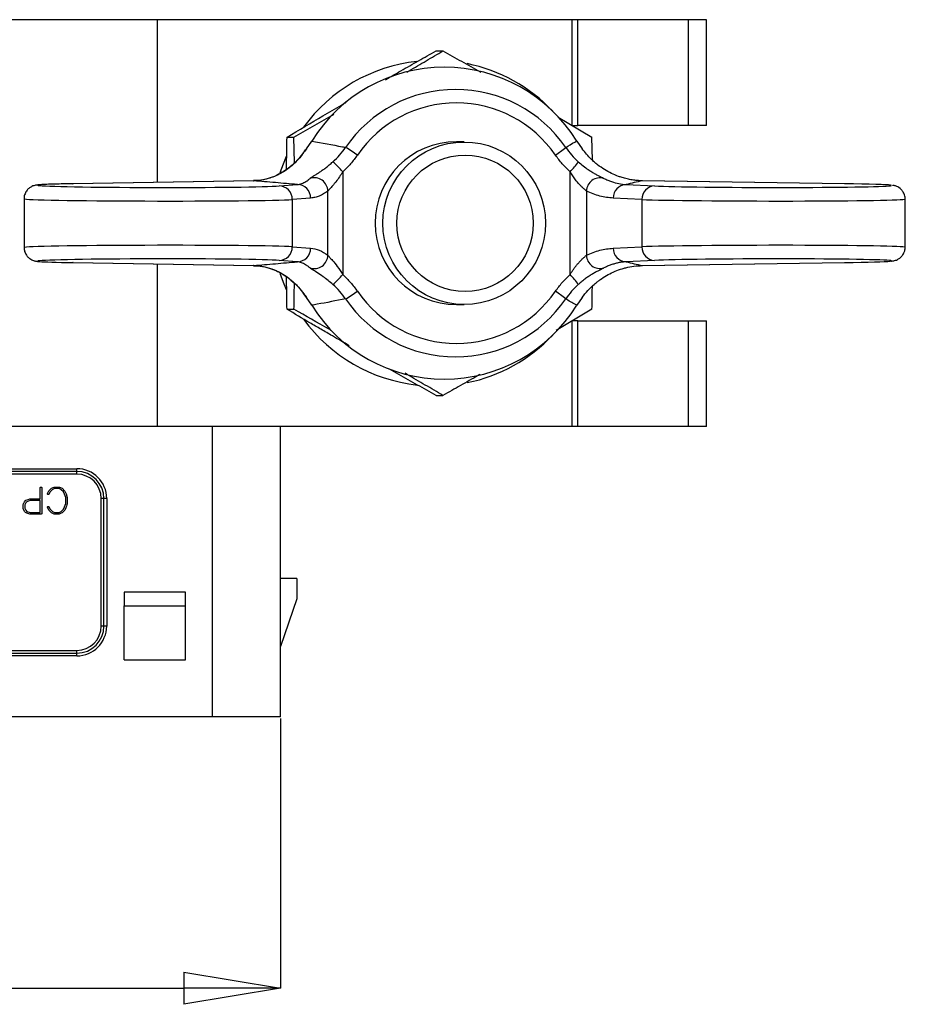
# Model space of a CAD drawing. Units: millimetres. Extents: x 0 to 210, y 0 to 297.
# Drawn here: x 65 to 98, y 145 to 182 of the extents above; entities that cross this region are included whole.
import ezdxf

# ---------------------------------------------------------------- set-up
doc = ezdxf.new("R2010")
doc.units = ezdxf.units.MM
doc.header["$PDSIZE"] = -1
doc.linetypes.add('SLD-Durchgehend', pattern=[0])
doc.layers.add('BEMASS', color=5, linetype='SLD-Durchgehend', lineweight=25)
doc.layers.add('SLD-0', color=7, linetype='Continuous')
doc.styles.add('SLDTEXTSTYLE1', font='TXT', dxfattribs={"width": 0.75})
doc.dimstyles.new('SLDDIMSTYLE0', dxfattribs={"dimtxt": 3.5, "dimasz": 3.556, "dimexe": 0, "dimexo": 0.0625, "dimgap": 0.875, "dimtad": 1, "dimlfac": 2, "dimrnd": 1e-09, "dimzin": 12, "dimdsep": 46, "dimtxsty": 'SLDTEXTSTYLE1', "dimblk1": 'CLOSED', "dimblk2": 'CLOSED', "dimsah": 1, "dimcen": 0.09, "dimadec": 0, "dimazin": 3, "dimtfac": 1, "dimtofl": 0, "dimtmove": 0, "dimatfit": 3, "dimldrblk": 'CLOSED', "dimfxl": 0, "dimfrac": 2, "dimtolj": 1, "dimtzin": 12, "dimarcsym": 0})

# ---------------------------------------------------------------- blocks, each defined once
blk = doc.blocks.new('_Closed')
at = {"color": 0, "linetype": 'ByBlock', "lineweight": -2}
for p, q in [((-1, 0.166667), (0, 0)), ((-1, 0.166667), (-1, -0.166667)), ((0, 0), (-1, -0.166667)), ((0, 0), (-1, 0))]:
    blk.add_line(p, q, dxfattribs=at)
blk = doc.blocks.new('_D_5')
at = {"layer": 'BEMASS', "color": 0, "lineweight": -2}
for p, q in [((47.704, 155.92), (47.704, 145.982)), ((74.704, 155.92), (74.704, 145.982)), ((51.26, 145.982), (71.148, 145.982))]:
    blk.add_line(p, q, dxfattribs=at)
at = {"layer": 'Defpoints', "color": 0}
for p in [(47.704, 155.982), (74.704, 155.982), (74.704, 145.982)]:
    blk.add_point(p, dxfattribs=at)
at = {"layer": 'BEMASS', "color": 0, "lineweight": -2, "xscale": 3.556, "yscale": 3.556, "zscale": 3.556, "rotation": 180}
blk.add_blockref('_Closed', (47.704, 145.982), dxfattribs=at)
at = {"layer": 'BEMASS', "color": 0, "lineweight": -2, "xscale": 3.556, "yscale": 3.556, "zscale": 3.556}
blk.add_blockref('_Closed', (74.704, 145.982), dxfattribs=at)
at = {"layer": 'BEMASS', "color": 0, "insert": (61.204, 150.357), "char_height": 3.5, "attachment_point": 2, "style": 'SLDTEXTSTYLE1'}
blk.add_mtext('\\A1;54', dxfattribs=at)

msp = doc.modelspace()

# ---------------------------------------------------------------- linework, layer by layer
at = {"layer": 'SLD-0'}
for p, q in [((70.1781, 181.6824), (45.6915, 181.6824)), ((70.1781, 175.6871), (70.1781, 181.6824)), ((85.4567, 181.6824), (70.1781, 181.6824)), ((85.4567, 177.7824), (85.4567, 181.6824)), ((85.6607, 181.6824), (85.4567, 181.6824)), ((85.6607, 177.7824), (85.6607, 181.6824)), ((89.7417, 181.6824), (85.6607, 181.6824)), ((89.7417, 177.7824), (89.7417, 181.6824)), ((90.4041, 181.6824), (89.7417, 181.6824)), ((90.4041, 177.7824), (90.4041, 181.6824)), ((90.4044, 177.7824), (90.4044, 181.6824)), ((80.4366, 180.5333), (80.6929, 180.5333)), ((84.9314, 178.0938), (86.1817, 177.3579)), ((85.4567, 177.7824), (85.6607, 177.7824)), ((89.7417, 177.7824), (85.6607, 177.7824)), ((90.4041, 177.7824), (89.7417, 177.7824)), ((74.9478, 177.3579), (75.2041, 177.3579)), ((75.219, 176.4063), (75.2041, 177.3579)), ((75.6591, 176.9215), (75.8613, 177.2093)), ((81.1867, 177.1824), (81.1851, 177.1824)), ((81.475, 177.1824), (81.1867, 177.1824)), ((85.619, 177.2093), (85.8212, 176.9215)), ((86.1951, 176.5019), (86.1817, 177.3579)), ((76.9989, 176.0757), (76.9989, 172.2892)), ((85.3745, 172.2892), (85.3745, 176.0757)), ((73.7107, 175.7451), (67.0623, 175.636)), ((73.7195, 175.7451), (67.0711, 175.636)), ((73.7107, 175.7451), (73.7195, 175.7451)), ((88.0402, 175.7452), (88.0334, 175.7451)), ((95.4797, 175.636), (88.0334, 175.7451)), ((95.4864, 175.636), (88.0402, 175.7452)), ((67.0623, 175.636), (67.0711, 175.636)), ((74.6532, 175.5551), (75.3293, 175.6066)), ((76.4518, 172.9998), (76.4518, 175.3651)), ((85.9766, 175.3651), (85.9766, 172.9998)), ((87.4363, 175.6066), (88.489, 175.5551)), ((95.4864, 175.636), (95.4797, 175.636)), ((65.2627, 175.0823), (65.2627, 173.2826)), ((75.8165, 175.1067), (75.1404, 175.0551)), ((75.1404, 175.0551), (75.1404, 173.3097)), ((88.0186, 175.0551), (86.9659, 175.1067)), ((88.0186, 175.0551), (88.0186, 173.3097)), ((97.7168, 173.2926), (97.7168, 175.0722)), ((75.1404, 173.3097), (75.8165, 173.2582)), ((86.9659, 173.2582), (88.0186, 173.3097)), ((75.3293, 172.7583), (74.6532, 172.8098)), ((88.489, 172.8098), (87.4363, 172.7583)), ((67.0623, 172.7289), (73.7107, 172.6197)), ((67.0711, 172.7289), (67.0623, 172.7289)), ((67.0711, 172.7289), (73.7195, 172.6197)), ((70.1781, 166.6824), (70.1781, 172.6777)), ((73.7195, 172.6197), (73.7107, 172.6197)), ((73.7108, 172.6135), (73.7885, 172.6095)), ((88.0334, 172.6197), (95.4797, 172.7289)), ((88.0334, 172.6197), (88.0402, 172.6197)), ((88.0402, 172.6197), (95.4864, 172.7289)), ((95.4797, 172.7289), (95.4864, 172.7289)), ((75.6591, 171.4434), (75.5504, 171.5888)), ((75.8613, 171.1555), (75.6591, 171.4434)), ((85.8212, 171.4434), (85.619, 171.1555)), ((74.9478, 171.007), (75.2041, 171.007)), ((81.1851, 171.1824), (81.1867, 171.1824)), ((81.1867, 171.1824), (81.475, 171.1824)), ((86.1817, 171.007), (84.8634, 170.2312)), ((85.4567, 166.6824), (85.4567, 170.5824)), ((85.6607, 170.5824), (85.4567, 170.5824)), ((85.6607, 166.6824), (85.6607, 170.5824)), ((85.6607, 170.5824), (89.7417, 170.5824)), ((89.7417, 166.6824), (89.7417, 170.5824)), ((89.7417, 170.5824), (90.4041, 170.5824)), ((90.4041, 166.6824), (90.4041, 170.5824)), ((90.4044, 166.6824), (90.4044, 170.5824)), ((80.4366, 167.8316), (80.6929, 167.8316)), ((70.1781, 166.6824), (45.6915, 166.6824)), ((85.4567, 166.6824), (70.1781, 166.6824)), ((72.204, 155.9824), (72.204, 166.6824)), ((74.704, 155.9824), (74.704, 166.6824)), ((85.6607, 166.6824), (85.4567, 166.6824)), ((89.7417, 166.6824), (85.6607, 166.6824)), ((90.4041, 166.6824), (89.7417, 166.6824)), ((55.204, 165.1324), (67.204, 165.1324)), ((67.204, 165.0324), (67.204, 165.1324)), ((67.204, 165.0324), (55.204, 165.0324)), ((67.204, 164.9324), (55.204, 164.9324)), ((67.204, 164.9324), (67.204, 165.0324)), ((65.8533, 164.0158), (65.8533, 164.4335)), ((65.8732, 164.4562), (65.8831, 164.4562)), ((65.9128, 164.4319), (65.9128, 163.4752)), ((66.1738, 164.3123), (66.2715, 164.4096)), ((66.2715, 164.4096), (66.3678, 164.4562)), ((66.3678, 164.4562), (66.5644, 164.4562)), ((66.5644, 164.4562), (66.6608, 164.4088)), ((66.6608, 164.4088), (66.761, 164.3071)), ((66.1236, 164.2016), (66.1236, 164.2135)), ((66.2196, 164.2773), (66.1736, 164.1893)), ((66.302, 164.3586), (66.2196, 164.2773)), ((66.3803, 164.3967), (66.302, 164.3586)), ((66.5479, 164.3967), (66.3803, 164.3967)), ((66.6262, 164.3577), (66.5479, 164.3967)), ((66.7086, 164.2752), (66.6262, 164.3577)), ((66.7519, 164.1943), (66.7086, 164.2752)), ((66.7938, 164.0675), (66.7519, 164.1943)), ((66.761, 164.3071), (66.8085, 164.2079)), ((66.7938, 163.8489), (66.7938, 164.0675)), ((66.8085, 164.2079), (66.8533, 164.0749)), ((66.8533, 164.0749), (66.8533, 163.8348)), ((65.278, 163.9135), (65.3306, 163.9674)), ((65.3267, 163.8787), (65.2848, 163.7985)), ((65.2848, 163.7985), (65.2848, 163.6787)), ((65.3619, 163.9155), (65.3267, 163.8787)), ((65.4846, 163.9562), (65.3619, 163.9155)), ((65.4751, 164.0158), (65.8533, 164.0158)), ((65.8533, 163.9562), (65.4846, 163.9562)), ((65.8533, 163.5197), (65.8533, 163.9562)), ((66.1738, 163.6067), (66.1236, 163.7088)), ((66.1762, 163.7271), (66.2196, 163.6406)), ((66.7101, 163.6385), (66.7545, 163.7276)), ((66.7545, 163.7276), (66.7938, 163.8489)), ((66.8031, 163.6938), (66.7597, 163.6041)), ((68.204, 164.0324), (68.104, 164.0324)), ((68.104, 159.3324), (68.104, 164.0324)), ((68.304, 164.0324), (68.204, 164.0324)), ((68.204, 159.3324), (68.204, 164.0324)), ((68.304, 164.0324), (68.304, 159.3324)), ((65.2781, 163.5585), (65.2292, 163.6594)), ((65.2848, 163.6787), (65.3254, 163.5985)), ((65.3254, 163.5985), (65.3619, 163.5604)), ((65.3619, 163.5604), (65.482, 163.521)), ((65.8898, 163.4562), (65.472, 163.4562)), ((65.482, 163.521), (65.8533, 163.5197)), ((66.2702, 163.5074), (66.1738, 163.6067)), ((66.2196, 163.6406), (66.3033, 163.5556)), ((66.3678, 163.4575), (66.2702, 163.5074)), ((66.3033, 163.5556), (66.3816, 163.5158)), ((66.5575, 163.4562), (66.3678, 163.4575)), ((66.3816, 163.5158), (66.5492, 163.5158)), ((66.5492, 163.5158), (66.6262, 163.5563)), ((66.6262, 163.5563), (66.7101, 163.6385)), ((66.7597, 163.6041), (66.6593, 163.5052)), ((75.304, 161.0824), (74.704, 161.0824)), ((75.304, 161.0824), (75.304, 160.3324)), ((71.204, 160.5824), (68.954, 160.5824)), ((68.954, 160.5824), (68.954, 160.0824)), ((71.204, 160.0824), (71.204, 160.5824)), ((68.954, 160.0824), (71.204, 160.0824)), ((68.954, 158.0824), (68.954, 160.0824)), ((71.204, 158.0824), (71.204, 160.0824)), ((75.304, 160.3324), (74.704, 158.5824)), ((68.204, 159.3324), (68.104, 159.3324)), ((68.304, 159.3324), (68.204, 159.3324)), ((55.204, 158.4324), (67.204, 158.4324)), ((55.204, 158.3324), (67.204, 158.3324)), ((67.204, 158.3324), (67.204, 158.4324)), ((67.204, 158.2324), (67.204, 158.3324)), ((67.204, 158.2324), (55.204, 158.2324)), ((68.954, 158.0824), (71.204, 158.0824)), ((72.204, 155.9824), (50.204, 155.9824)), ((74.704, 155.9824), (72.204, 155.9824))]:
    msp.add_line(p, q, dxfattribs=at)
at = {"layer": 'SLD-0', "flags": 128}
for points in [[(74.6985, 176.0487), (74.8126, 176.3674), (74.9314, 176.6501)], [(74.9283, 171.7217), (74.8126, 171.9975), (74.6957, 172.3248)]]:
    msp.add_lwpolyline(points, dxfattribs=at)
at = {"layer": 'SLD-0'}
for centre, radius in [((81.4744, 174.1781), 2.9957), ((81.5052, 174.1788), 2.5143)]:
    msp.add_circle(centre, radius, dxfattribs=at)
for centre, radius, start, end in [((80.3917, 174.1976), 5.9851, 96.3671, 143.91369), ((80.3867, 174.1982), 5.9846, 43.41782, 78.4911), ((80.7401, 174.1991), 5.7328, 31.67467, 148.32533), ((81.1588, 174.1974), 4.9145, 34.42061, 145.57939), ((81.1867, 174.1958), 4.4199, 34.42178, 145.57822), ((81.1913, 174.1824), 3, 90.0875, 269.9125), ((74.4784, 172.4235), 5.2552, 54.35836, 60.01593), ((82.7638, 179.8892), 3.8063, 302.92567, 310.04592), ((74.1184, 173.6275), 3.7803, 40.36134, 48.19168), ((83.2976, 178.0895), 2.8929, 315.8832, 325.36408), ((75.9451, 175.3495), 0.507, 1.75835, 106.91668), ((86.4788, 175.3515), 0.5024, 74.03709, 178.45696), ((74.6443, 175.059), 0.4962, 359.55792, 88.96774), ((75.3203, 175.1105), 0.4962, 359.55792, 88.96774), ((87.4548, 175.1179), 0.489, 92.17102, 181.3175), ((88.5075, 175.0664), 0.489, 92.17102, 181.3175), ((74.6443, 173.3059), 0.4962, 271.03226, 0.44208), ((75.3203, 173.2544), 0.4962, 271.03226, 0.44208), ((87.4548, 173.2469), 0.489, 178.6825, 267.82898), ((88.5075, 173.2985), 0.489, 178.6825, 267.82898), ((75.9451, 173.0153), 0.507, 253.08332, 358.24165), ((86.4788, 173.0133), 0.5024, 181.54304, 285.96291), ((74.1184, 174.7373), 3.7803, 311.80832, 319.63866), ((83.2976, 170.2753), 2.8929, 34.63592, 44.1168), ((74.4784, 175.9414), 5.2552, 299.98407, 305.64164), ((81.1867, 174.1691), 4.4199, 214.42178, 325.57822), ((82.7638, 168.4757), 3.8063, 49.95408, 57.07433), ((81.1588, 174.1675), 4.9145, 214.42061, 325.57939), ((80.7401, 174.1658), 5.7328, 211.67467, 328.32533), ((80.3919, 174.1676), 5.9854, 216.12446, 263.873), ((80.3867, 174.1667), 5.9846, 281.57739, 316.58216), ((67.204, 164.0324), 1.1, 0, 90), ((67.204, 164.0324), 1, 0, 90), ((67.204, 164.0324), 0.9, 0, 90), ((67.204, 159.3324), 1.1, 270, 0), ((67.204, 159.3324), 1, 270, 0), ((67.204, 159.3324), 0.9, 270, 0)]:
    msp.add_arc(centre, radius, start, end, dxfattribs=at)
for centre, major_axis, ratio, start_param, end_param in [((70.2632, 175.5772), (4.5, -0.005), 0.0174195, 2.3594079, 3.2315957), ((70.2632, 175.5772), (4.5, -0.005), 0.0174195, 3.2315957, 6.061656), ((92.7174, 175.5772), (4.5, -0.005), 0.0174195, 3.4908371, 6.1541453), ((92.7174, 175.5772), (4.5, -0.005), 0.0174195, 0.1216665, 0.9098998), ((92.7174, 175.5772), (4.5, -0.005), 0.0174195, 6.1541453, 6.4048518), ((70.2627, 175.0773), (5, -0.005), 0.0156775, 3.141707, 6.0616523), ((92.7168, 175.0773), (5, -0.005), 0.0156775, 3.4908334, 6.2831983), ((70.2627, 173.2876), (5, 0.005), 0.0156775, 0.221533, 3.1415769), ((92.7168, 173.2876), (5, 0.005), 0.0156775, 6.2831696, 9.0755372), ((70.2632, 172.7877), (4.5, 0.005), 0.0174195, 3.0493196, 3.328614), ((70.2632, 172.7877), (4.5, 0.005), 0.0174195, 0.2215293, 3.0493196), ((70.2632, 172.7877), (4.5, 0.005), 0.0174195, 3.328614, 3.9237774), ((92.7174, 172.7877), (4.5, 0.005), 0.0174195, 0.1042049, 2.7923482), ((92.7174, 172.7877), (4.5, 0.005), 0.0174195, 5.3732855, 6.125004), ((92.7174, 172.7877), (4.5, 0.005), 0.0174195, 6.125004, 6.3873902)]:
    msp.add_ellipse(centre, major_axis=major_axis, ratio=ratio, start_param=start_param, end_param=end_param, dxfattribs=at)
for points, knots in [([(78.5731, 179.4711), (78.763, 179.58), (79.1707, 179.8138), (79.793, 180.1683), (80.2218, 180.4115), (80.4366, 180.5333)], [0, 0, 0, 0, 0.3031027, 0.650972, 1, 1, 1, 1]), ([(79.3567, 179.7472), (79.3852, 179.7638), (79.6272, 179.9052), (80.0744, 180.1682), (80.4865, 180.4114), (80.6929, 180.5333)], [0, 0, 0, 0, 0.0624216, 0.5304313, 1, 1, 1, 1]), ([(80.6929, 180.5333), (80.9189, 180.405), (81.3718, 180.1481), (81.8387, 179.8824), (82.0787, 179.7448), (82.0879, 179.7395)], [0, 0, 0, 0, 0.4893354, 0.9803041, 1, 1, 1, 1]), ([(74.9478, 177.3579), (75.3851, 177.6157), (76.0447, 178.0046), (76.7831, 178.4363), (77.0735, 178.6047), (77.131, 178.6381)], [0, 0, 0, 0, 0.6121685, 0.9231245, 1, 1, 1, 1]), ([(75.2041, 177.3579), (75.6576, 177.615), (76.1455, 177.8915), (76.641, 178.1756), (76.6759, 178.1956)], [0, 0, 0, 0, 0.92967535, 1, 1, 1, 1]), ([(74.9293, 176.1649), (74.9295, 176.179), (74.9332, 176.5841), (74.9406, 176.9779), (74.9478, 177.3579)], [0, 0, 0, 0, 0.0349218, 1, 1, 1, 1]), ([(75.8613, 177.2093), (76.2372, 177.1406), (76.6518, 177.0649), (77.0661, 176.983), (77.1048, 176.9753)], [0, 0, 0, 0, 0.9066187, 1, 1, 1, 1]), ([(85.2128, 176.9753), (85.3264, 177.0427), (85.4618, 177.1229), (85.5973, 177.1974), (85.619, 177.2093)], [0, 0, 0, 0, 0.83986982, 1, 1, 1, 1]), ([(75.6591, 176.9215), (75.5793, 176.8078), (75.4181, 176.5781), (75.1011, 176.2666), (74.7122, 175.9944), (74.3206, 175.8352), (73.9863, 175.7604), (73.8086, 175.7502), (73.7195, 175.7451)], [0, 0, 0, 0, 0.1527209, 0.3085205, 0.5264829, 0.7506215, 0.8748541, 1, 1, 1, 1]), ([(75.5507, 176.7854), (75.4943, 176.7099), (75.3634, 176.5347), (75.1293, 176.3095), (74.8789, 176.1128), (74.708, 176.0235), (74.6327, 175.9841)], [0, 0, 0, 0, 0.2084635, 0.4840632, 0.7728417, 1, 1, 1, 1]), ([(75.556, 176.7817), (75.5707, 176.8036), (75.6031, 176.8517), (75.6393, 176.8969), (75.6591, 176.9215)], [0, 0, 0, 0, 0.4551018, 1, 1, 1, 1]), ([(76.6385, 176.4453), (76.7235, 176.5261), (76.8946, 176.689), (77.0344, 176.8795), (77.1048, 176.9753)], [0, 0, 0, 0, 0.49651221, 1, 1, 1, 1]), ([(85.2128, 176.9753), (85.282, 176.8808), (85.4214, 176.6903), (85.592, 176.5273), (85.6779, 176.4453)], [0, 0, 0, 0, 0.4965019, 1, 1, 1, 1]), ([(88.0334, 175.7451), (87.9715, 175.7474), (87.8476, 175.752), (87.6618, 175.7754), (87.4762, 175.8112), (87.3086, 175.8562), (87.1149, 175.9209), (86.8956, 176.0134), (86.6379, 176.1551), (86.4296, 176.2998), (86.2683, 176.4329), (86.0695, 176.6136), (85.9277, 176.7894), (85.8212, 176.9215)], [0, 0, 0, 0, 0.07614556, 0.15249738, 0.22948671, 0.30669547, 0.36269177, 0.4751188, 0.58918023, 0.70499731, 0.76323761, 0.82213588, 1, 1, 1, 1]), ([(75.7975, 175.8346), (75.8095, 175.8441), (75.8337, 175.8634), (75.9011, 175.9062), (75.9907, 175.962), (76.0977, 176.0302), (76.2172, 176.1108), (76.3422, 176.2009), (76.4724, 176.3022), (76.5715, 176.3855), (76.6264, 176.4345), (76.6385, 176.4453)], [0, 0, 0, 0, 0.12195443, 0.24719605, 0.36923785, 0.49528075, 0.61014816, 0.72823723, 0.84596039, 0.96621691, 1, 1, 1, 1]), ([(77.5407, 176.6943), (77.4601, 176.5839), (77.2978, 176.3617), (77.099, 176.1714), (76.9989, 176.0757)], [0, 0, 0, 0, 0.49651221, 1, 1, 1, 1]), ([(85.3745, 176.0757), (85.2758, 176.1701), (85.0769, 176.3602), (84.9145, 176.5824), (84.8327, 176.6943)], [0, 0, 0, 0, 0.4965198, 1, 1, 1, 1]), ([(85.6779, 176.4453), (85.7363, 176.3947), (85.8554, 176.2916), (86.0256, 176.1685), (86.1751, 176.0714), (86.298, 175.9989), (86.4095, 175.9384), (86.4993, 175.8928), (86.5701, 175.8581), (86.6013, 175.8425), (86.617, 175.8346)], [0, 0, 0, 0, 0.16107398, 0.328393, 0.44366249, 0.56222865, 0.67753011, 0.79617176, 0.89715284, 1, 1, 1, 1]), ([(76.9989, 176.0757), (76.9595, 176.0128), (76.8798, 175.8855), (76.7676, 175.7331), (76.673, 175.6159), (76.6039, 175.5362), (76.5437, 175.4699), (76.5007, 175.4231), (76.4698, 175.3884), (76.4579, 175.3729), (76.4518, 175.3651)], [0, 0, 0, 0, 0.207881, 0.4204178, 0.5395865, 0.6611925, 0.7601715, 0.8617922, 0.9303007, 1, 1, 1, 1]), ([(85.9766, 175.3651), (85.9708, 175.3701), (85.9534, 175.3855), (85.9227, 175.4122), (85.8879, 175.4432), (85.8507, 175.4772), (85.8109, 175.5153), (85.7644, 175.5623), (85.7221, 175.6069), (85.6741, 175.6606), (85.6259, 175.7175), (85.5759, 175.7802), (85.5247, 175.8484), (85.4728, 175.9221), (85.4224, 175.9978), (85.3905, 176.0497), (85.3745, 176.0757)], [0, 0, 0, 0, 0.046155, 0.1402642, 0.1883012, 0.2344446, 0.3280082, 0.3754494, 0.4458208, 0.5167564, 0.5891597, 0.6619553, 0.7456469, 0.8297161, 0.9147346, 1, 1, 1, 1]), ([(74.6327, 175.9841), (74.609, 175.9704), (74.4837, 175.8983), (74.2417, 175.8195), (73.9575, 175.7515), (73.7779, 175.7508), (73.7105, 175.7506)], [0, 0, 0, 0, 0.0800453, 0.4218878, 0.7827648, 1, 1, 1, 1]), ([(75.3293, 175.6066), (75.0586, 175.6297), (74.5173, 175.6758), (73.9854, 175.722), (73.7195, 175.7451)], [0, 0, 0, 0, 0.4999984, 1, 1, 1, 1]), ([(75.3293, 175.6066), (75.3569, 175.6105), (75.4121, 175.6183), (75.4926, 175.6431), (75.5707, 175.6766), (75.6465, 175.7189), (75.7221, 175.7703), (75.7724, 175.8131), (75.7975, 175.8346)], [0, 0, 0, 0, 0.1762477, 0.3525806, 0.5142539, 0.6759966, 0.8379588, 1, 1, 1, 1]), ([(86.617, 175.8346), (86.6649, 175.8114), (86.7606, 175.7649), (86.9449, 175.6955), (87.1701, 175.6327), (87.3475, 175.6153), (87.4363, 175.6066)], [0, 0, 0, 0, 0.1762567, 0.3526175, 0.6760358, 1, 1, 1, 1]), ([(88.0334, 175.7451), (87.9363, 175.722), (87.7421, 175.6758), (87.5382, 175.6297), (87.4363, 175.6066)], [0, 0, 0, 0, 0.4999987, 1, 1, 1, 1]), ([(67.0623, 175.636), (66.9991, 175.6349), (66.8152, 175.6318), (66.5439, 175.626), (66.2674, 175.6184), (66.0421, 175.6102), (65.8657, 175.6008), (65.7671, 175.593), (65.6933, 175.5822), (65.6344, 175.5696), (65.553, 175.5406), (65.4586, 175.4861), (65.3621, 175.3941), (65.2907, 175.2635), (65.2556, 175.1499), (65.2653, 175.0876), (65.2666, 175.0791)], [0, 0, 0, 0, 0.0680175, 0.1978965, 0.3281095, 0.4590152, 0.5915474, 0.7293543, 0.7829588, 0.8232087, 0.8505457, 0.8802453, 0.9144661, 0.9524816, 0.9934531, 1, 1, 1, 1]), ([(76.4518, 175.3651), (76.3994, 175.3282), (76.2946, 175.2545), (76.1359, 175.1792), (75.9765, 175.1263), (75.8699, 175.1132), (75.8165, 175.1067)], [0, 0, 0, 0, 0.2491209, 0.4986112, 0.7491437, 1, 1, 1, 1]), ([(86.9659, 175.1067), (86.8007, 175.1231), (86.4693, 175.156), (86.1411, 175.2952), (85.9766, 175.3651)], [0, 0, 0, 0, 0.4986681, 1, 1, 1, 1]), ([(97.713, 175.0719), (97.7142, 175.0811), (97.7227, 175.1455), (97.6877, 175.2562), (97.6195, 175.3789), (97.535, 175.4637), (97.4518, 175.5176), (97.3822, 175.5473), (97.3272, 175.5635), (97.2848, 175.5723), (97.2621, 175.5754), (97.2502, 175.5771)], [0, 0, 0, 0, 0.0268178, 0.1879954, 0.321023, 0.436957, 0.540088, 0.6328491, 0.7251649, 0.8563555, 1, 1, 1, 1]), ([(65.2692, 173.2834), (65.2676, 173.261), (65.2619, 173.1854), (65.3043, 173.0687), (65.3777, 172.9547), (65.4631, 172.8769), (65.5445, 172.829), (65.6105, 172.8032), (65.663, 172.7888), (65.7108, 172.7799), (65.7506, 172.7743), (65.7833, 172.7717), (65.7973, 172.7706)], [0, 0, 0, 0, 0.0512262, 0.1733382, 0.2754255, 0.3649837, 0.4449111, 0.5166317, 0.5930076, 0.703895, 0.8732226, 1, 1, 1, 1]), ([(75.8165, 173.2582), (75.9226, 173.2418), (76.1354, 173.2089), (76.3462, 173.0696), (76.4518, 172.9998)], [0, 0, 0, 0, 0.4986681, 1, 1, 1, 1]), ([(85.9766, 172.9998), (86.0582, 173.0366), (86.2215, 173.1104), (86.4685, 173.1857), (86.7167, 173.2386), (86.8828, 173.2517), (86.9659, 173.2582)], [0, 0, 0, 0, 0.2491209, 0.4986112, 0.7491437, 1, 1, 1, 1]), ([(97.2159, 172.7836), (97.2194, 172.7839), (97.248, 172.7862), (97.2811, 172.7914), (97.3517, 172.8072), (97.4321, 172.837), (97.5263, 172.8929), (97.6223, 172.9871), (97.6915, 173.1194), (97.7248, 173.2306), (97.7152, 173.2894), (97.7143, 173.2945)], [0, 0, 0, 0, 0.03503629, 0.28313126, 0.41042492, 0.50049495, 0.60225998, 0.71845386, 0.8477402, 0.98662939, 1, 1, 1, 1]), ([(73.7195, 172.6197), (73.9854, 172.6428), (74.5173, 172.689), (75.0586, 172.7352), (75.3293, 172.7583)], [0, 0, 0, 0, 0.4999987, 1, 1, 1, 1]), ([(75.7975, 172.5303), (75.7702, 172.5535), (75.7155, 172.6), (75.6101, 172.6694), (75.4814, 172.7321), (75.38, 172.7495), (75.3293, 172.7583)], [0, 0, 0, 0, 0.1762567, 0.3526175, 0.6760358, 1, 1, 1, 1]), ([(76.4518, 172.9998), (76.4717, 172.9761), (76.5114, 172.9289), (76.6399, 172.7904), (76.8133, 172.5791), (76.9337, 172.391), (76.9989, 172.2892)], [0, 0, 0, 0, 0.1880876, 0.3752829, 0.6615861, 1, 1, 1, 1]), ([(85.3745, 172.2892), (85.394, 172.3207), (85.4331, 172.384), (85.4961, 172.4768), (85.5625, 172.5678), (85.622, 172.6427), (85.6723, 172.7021), (85.7126, 172.7475), (85.7533, 172.7911), (85.7912, 172.8299), (85.8259, 172.8638), (85.8571, 172.8934), (85.8872, 172.921), (85.9186, 172.949), (85.9501, 172.9765), (85.9677, 172.992), (85.9766, 172.9998)], [0, 0, 0, 0, 0.1037099, 0.2078552, 0.3137433, 0.4204699, 0.479921, 0.5396234, 0.6002418, 0.6612474, 0.7105971, 0.7602331, 0.8108634, 0.8618849, 0.9303475, 1, 1, 1, 1]), ([(87.4363, 172.7583), (87.388, 172.7544), (87.2914, 172.7466), (87.1505, 172.7217), (87.0139, 172.6883), (86.8813, 172.6459), (86.749, 172.5946), (86.661, 172.5517), (86.617, 172.5303)], [0, 0, 0, 0, 0.1762477, 0.3525806, 0.5142539, 0.6759966, 0.8379588, 1, 1, 1, 1]), ([(87.4363, 172.7583), (87.5382, 172.7352), (87.7421, 172.689), (87.9363, 172.6428), (88.0334, 172.6197)], [0, 0, 0, 0, 0.4999984, 1, 1, 1, 1]), ([(73.7195, 172.6197), (73.7738, 172.6174), (73.8824, 172.6128), (74.0454, 172.5894), (74.2081, 172.5536), (74.3942, 172.4967), (74.6023, 172.4107), (74.8306, 172.2848), (75.0537, 172.1271), (75.2331, 171.968), (75.4057, 171.7869), (75.5381, 171.6251), (75.6287, 171.489), (75.6591, 171.4434)], [0, 0, 0, 0, 0.0761371, 0.1524804, 0.2294612, 0.3066614, 0.4187084, 0.5314988, 0.6468226, 0.7631244, 0.8219308, 0.9403303, 1, 1, 1, 1]), ([(73.7885, 172.6095), (73.8455, 172.608), (74.0188, 172.6033), (74.3046, 172.5319), (74.6372, 172.3998), (74.9491, 172.2121), (75.2307, 171.9733), (75.4312, 171.7642), (75.5268, 171.6203), (75.5486, 171.5875)], [0, 0, 0, 0, 0.0905445, 0.2751648, 0.4559692, 0.6300568, 0.7958966, 0.9534435, 1, 1, 1, 1]), ([(76.6385, 171.9196), (76.5177, 172.0209), (76.3108, 172.1946), (76.041, 172.3724), (75.8689, 172.4771), (75.8202, 172.5134), (75.7975, 172.5303)], [0, 0, 0, 0, 0.327991, 0.5618704, 0.7958658, 1, 1, 1, 1]), ([(86.617, 172.5303), (86.598, 172.5208), (86.5594, 172.5015), (86.4722, 172.4586), (86.3649, 172.4029), (86.2434, 172.3346), (86.1128, 172.2541), (85.9802, 172.164), (85.8453, 172.0626), (85.7449, 171.9793), (85.6899, 171.9303), (85.6779, 171.9196)], [0, 0, 0, 0, 0.12195443, 0.24719605, 0.36923785, 0.49528075, 0.61014816, 0.72823723, 0.84596039, 0.96621691, 1, 1, 1, 1]), ([(85.8212, 171.4434), (85.8886, 171.5296), (86.0015, 171.6741), (86.1771, 171.8506), (86.309, 171.967), (86.4291, 172.0616), (86.5741, 172.1661), (86.7769, 172.2901), (87.0309, 172.4123), (87.2501, 172.4917), (87.4831, 172.556), (87.7293, 172.6046), (87.9318, 172.6147), (88.0334, 172.6197)], [0, 0, 0, 0, 0.1143942, 0.1915423, 0.2694437, 0.3085076, 0.3627795, 0.4718013, 0.5823762, 0.694475, 0.7507606, 0.8750383, 1, 1, 1, 1]), ([(74.9478, 171.007), (74.9429, 171.2729), (74.9356, 171.6698), (74.9313, 172.077), (74.9299, 172.2113)], [0, 0, 0, 0, 0.67005995, 1, 1, 1, 1]), ([(76.9989, 172.2892), (77.0976, 172.1948), (77.2965, 172.0047), (77.4589, 171.7825), (77.5407, 171.6706)], [0, 0, 0, 0, 0.4965198, 1, 1, 1, 1]), ([(84.8327, 171.6706), (84.9133, 171.7809), (85.0756, 172.0032), (85.2744, 172.1934), (85.3745, 172.2892)], [0, 0, 0, 0, 0.49651221, 1, 1, 1, 1]), ([(75.2041, 171.007), (75.2091, 171.2726), (75.215, 171.5916), (75.2186, 171.919), (75.2192, 171.9739)], [0, 0, 0, 0, 0.8322584, 1, 1, 1, 1]), ([(77.1048, 171.3895), (77.0354, 171.4841), (76.8957, 171.6746), (76.7246, 171.8375), (76.6385, 171.9196)], [0, 0, 0, 0, 0.49650192, 1, 1, 1, 1]), ([(85.6779, 171.9196), (85.5931, 171.8387), (85.4225, 171.6759), (85.283, 171.4854), (85.2128, 171.3895)], [0, 0, 0, 0, 0.4965122, 1, 1, 1, 1]), ([(86.1817, 171.007), (86.1867, 171.2723), (86.1921, 171.5553), (86.1954, 171.8456), (86.1956, 171.8638)], [0, 0, 0, 0, 0.9375941, 1, 1, 1, 1]), ([(77.1048, 171.3895), (76.7567, 171.3222), (76.3423, 171.242), (75.9277, 171.1675), (75.8613, 171.1555)], [0, 0, 0, 0, 0.8398698, 1, 1, 1, 1]), ([(85.619, 171.1555), (85.4961, 171.2242), (85.3606, 171.3), (85.2254, 171.3819), (85.2128, 171.3895)], [0, 0, 0, 0, 0.90661872, 1, 1, 1, 1]), ([(77.2402, 169.6635), (77.0324, 169.7842), (76.682, 169.9877), (76.1997, 170.27), (75.6386, 170.5992), (75.2263, 170.8426), (74.9478, 171.007)], [0, 0, 0, 0, 0.2650836, 0.4469027, 0.6264196, 1, 1, 1, 1]), ([(76.5899, 170.2183), (76.5594, 170.2358), (76.0922, 170.5042), (75.6332, 170.7641), (75.2041, 171.007)], [0, 0, 0, 0, 0.06523492, 1, 1, 1, 1]), ([(80.4366, 167.8316), (80.2105, 167.9598), (79.7577, 168.2166), (79.1858, 168.5424), (78.8404, 168.7406), (78.7259, 168.8063)], [0, 0, 0, 0, 0.3998201, 0.8009747, 1, 1, 1, 1]), ([(80.6929, 167.8316), (80.4756, 167.9598), (80.0404, 168.2167), (79.5746, 168.4906), (79.3247, 168.6365), (79.3016, 168.65)], [0, 0, 0, 0, 0.47484854, 0.95128203, 1, 1, 1, 1]), ([(82.0542, 168.6061), (82.0319, 168.5933), (81.7919, 168.4558), (81.3365, 168.1967), (80.9077, 167.9534), (80.6929, 167.8316)], [0, 0, 0, 0, 0.0486421, 0.5235301, 1, 1, 1, 1]), ([(65.8533, 164.4335), (65.8557, 164.4389), (65.8601, 164.4486), (65.8692, 164.4539), (65.8732, 164.4562)], [0, 0, 0, 0, 0.5582172, 1, 1, 1, 1]), ([(65.8831, 164.4562), (65.8871, 164.456), (65.8952, 164.4555), (65.9056, 164.4503), (65.9118, 164.4414), (65.9125, 164.4351), (65.9128, 164.4319)], [0, 0, 0, 0, 0.2802394, 0.5598019, 0.7796223, 1, 1, 1, 1]), ([(66.1236, 164.2135), (66.1331, 164.2319), (66.1501, 164.2647), (66.1665, 164.2977), (66.1738, 164.3123)], [0, 0, 0, 0, 0.5599949, 1, 1, 1, 1]), ([(66.1452, 164.1802), (66.1392, 164.1824), (66.1286, 164.1864), (66.1251, 164.1969), (66.1236, 164.2016)], [0, 0, 0, 0, 0.5597487, 1, 1, 1, 1]), ([(66.1736, 164.1893), (66.1714, 164.1874), (66.167, 164.1837), (66.157, 164.1806), (66.1497, 164.1804), (66.1452, 164.1802)], [0, 0, 0, 0, 0.2795986, 0.5599485, 1, 1, 1, 1]), ([(65.2279, 163.8113), (65.2374, 163.8303), (65.2543, 163.8643), (65.2707, 163.8984), (65.278, 163.9135)], [0, 0, 0, 0, 0.5600028, 1, 1, 1, 1]), ([(65.2292, 163.6594), (65.2288, 163.6877), (65.2279, 163.7384), (65.2279, 163.789), (65.2279, 163.8113)], [0, 0, 0, 0, 0.5599968, 1, 1, 1, 1]), ([(65.3306, 163.9674), (65.3576, 163.9763), (65.4059, 163.9922), (65.454, 164.0086), (65.4751, 164.0158)], [0, 0, 0, 0, 0.5599985, 1, 1, 1, 1]), ([(66.1236, 163.7088), (66.124, 163.7156), (66.1248, 163.7275), (66.1334, 163.7357), (66.1372, 163.7393)], [0, 0, 0, 0, 0.5604469, 1, 1, 1, 1]), ([(66.1372, 163.7393), (66.1399, 163.7403), (66.1448, 163.742), (66.1498, 163.743), (66.152, 163.7434)], [0, 0, 0, 0, 0.560178, 1, 1, 1, 1]), ([(66.152, 163.7434), (66.1538, 163.7434), (66.157, 163.7434), (66.16, 163.7425), (66.1613, 163.7421)], [0, 0, 0, 0, 0.5602604, 1, 1, 1, 1]), ([(66.1613, 163.7421), (66.1633, 163.7415), (66.1672, 163.7401), (66.1721, 163.7344), (66.1747, 163.7299), (66.1762, 163.7271)], [0, 0, 0, 0, 0.27924624, 0.559516, 1, 1, 1, 1]), ([(66.8533, 163.8348), (66.8445, 163.8083), (66.8287, 163.7609), (66.8109, 163.7143), (66.8031, 163.6938)], [0, 0, 0, 0, 0.5599775, 1, 1, 1, 1]), ([(65.3338, 163.5033), (65.3233, 163.5135), (65.3045, 163.5317), (65.2862, 163.5503), (65.2781, 163.5585)], [0, 0, 0, 0, 0.559948, 1, 1, 1, 1]), ([(65.472, 163.4562), (65.4463, 163.4653), (65.4003, 163.4814), (65.3541, 163.4966), (65.3338, 163.5033)], [0, 0, 0, 0, 0.55999756, 1, 1, 1, 1]), ([(65.9128, 163.4752), (65.9117, 163.4725), (65.9094, 163.4671), (65.9017, 163.4594), (65.8943, 163.4574), (65.8898, 163.4562)], [0, 0, 0, 0, 0.2805749, 0.5613732, 1, 1, 1, 1]), ([(66.6593, 163.5052), (66.6405, 163.4956), (66.607, 163.4785), (66.5726, 163.463), (66.5575, 163.4562)], [0, 0, 0, 0, 0.5599899, 1, 1, 1, 1])]:
    msp.add_open_spline(points, degree=3, knots=knots, dxfattribs=at)

# ---------------------------------------------------------------- dimensions: what is measured, and where the dimension line sits
at = {"layer": 'BEMASS'}
dim = msp.add_linear_dim(base=(74.704, 145.9824), p1=(47.704, 155.9824), p2=(74.704, 155.9824), dimstyle='SLDDIMSTYLE0', dxfattribs=at)
dim.commit()
dim.dimension.update_dxf_attribs({"geometry": '_D_5', "text_midpoint": (61.204, 145.9824), "dimtype": 160})

doc.saveas('drawing.dxf')
